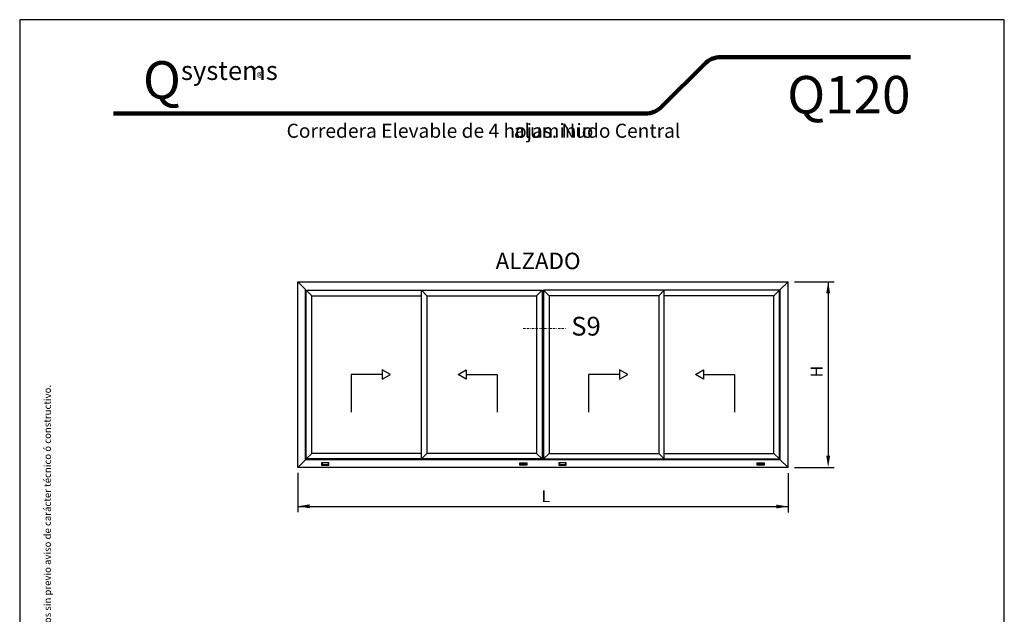
# Model space of a CAD drawing. Units: millimetres. Extents: x 3633 to 3843, y 148 to 445.
# Drawn here: x 3633 to 3843, y 318 to 445 of the extents above; entities that cross this region are included whole.
import ezdxf

# ---------------------------------------------------------------- set-up
doc = ezdxf.new("R2010")
doc.units = ezdxf.units.MM
doc.linetypes.add('BORDER', pattern=[1.75, 0.5, -0.25, 0.5, -0.25, 0, -0.25])
for name, color, linetype in [('ACOTACION', 7, 'Continuous'), ('Alzado', 7, 'Continuous'), ('Catalogo', 7, 'Continuous')]:
    doc.layers.add(name, color=color, linetype=linetype)
doc.layers.add('Color-7', color=7, linetype='Continuous', lineweight=0)
doc.styles.get("Standard").update_dxf_attribs({"font": 'ARIALUNI.TTF'})

msp = doc.modelspace()

# ---------------------------------------------------------------- linework, layer by layer
at = {"layer": 'ACOTACION', "color": 2}
for p, q in [((3798.6536, 389.0884), (3807.0537, 389.0884)), ((3805.8037, 389.0884), (3805.8037, 351.9706)), ((3798.6536, 349.4706), (3807.0537, 349.4706)), ((3692.7634, 348.3366), (3692.7634, 339.9365)), ((3797.2485, 348.2784), (3797.2485, 339.8783)), ((3692.7634, 341.1283), (3797.2485, 341.1283))]:
    msp.add_line(p, q, dxfattribs=at)
for points in [[(3805.3871, 386.5884), (3806.2204, 386.5884), (3805.8037, 389.0884)], [(3805.3871, 351.9706), (3806.2204, 351.9706), (3805.8037, 349.4706)], [(3695.2634, 341.6032), (3695.2634, 340.7698), (3692.7634, 341.1865)], [(3794.7485, 341.5449), (3794.7485, 340.7116), (3797.2485, 341.1283)]]:
    msp.add_solid(points, dxfattribs=at)
at = {"layer": 'Alzado', "linetype": 'Continuous', "ltscale": 0.5}
for p, q in [((3692.7634, 349.4706), (3692.7634, 389.0884)), ((3692.7634, 389.0884), (3797.2485, 389.0884)), ((3692.7634, 389.0884), (3694.4208, 387.431)), ((3797.2485, 389.0884), (3795.5911, 387.431)), ((3797.2485, 349.4706), (3797.2485, 389.0884)), ((3694.4208, 351.128), (3694.4208, 387.431)), ((3694.5839, 351.291), (3694.5839, 387.2679)), ((3694.5839, 387.2679), (3744.8429, 387.2679)), ((3695.7525, 386.0993), (3694.5839, 387.2679)), ((3719.1291, 351.291), (3719.1291, 387.2679)), ((3743.6743, 386.0993), (3744.8429, 387.2679)), ((3744.8429, 387.2679), (3744.8429, 351.291)), ((3745.169, 387.2679), (3745.169, 351.291)), ((3795.4281, 387.2679), (3745.169, 387.2679)), ((3746.3376, 386.0993), (3745.169, 387.2679)), ((3770.8828, 351.291), (3770.8828, 387.2679)), ((3794.2594, 386.0993), (3795.4281, 387.2679)), ((3795.4281, 351.291), (3795.4281, 387.2679)), ((3795.5911, 351.128), (3795.5911, 387.431)), ((3695.7525, 352.4596), (3695.7525, 386.0993)), ((3695.7525, 386.0993), (3719.1291, 386.0993)), ((3720.2977, 386.0993), (3720.2977, 352.4596)), ((3720.2977, 386.0993), (3743.6743, 386.0993)), ((3743.6743, 386.0993), (3743.6743, 352.4596)), ((3746.3376, 386.0993), (3746.3376, 352.4596)), ((3769.7142, 386.0993), (3746.3376, 386.0993)), ((3769.7142, 386.0993), (3769.7142, 352.4596)), ((3794.2594, 386.0993), (3770.8828, 386.0993)), ((3794.2594, 352.4596), (3794.2594, 386.0993)), ((3692.7634, 349.4706), (3694.4208, 351.128)), ((3795.5911, 351.128), (3694.4208, 351.128)), ((3694.5839, 351.291), (3695.7525, 352.4596)), ((3744.8429, 351.291), (3694.5839, 351.291)), ((3719.1291, 352.4596), (3695.7525, 352.4596)), ((3743.6743, 352.4596), (3720.2977, 352.4596)), ((3743.6743, 352.4596), (3744.8429, 351.291)), ((3746.3376, 352.4596), (3745.169, 351.291)), ((3745.169, 351.291), (3795.4281, 351.291)), ((3746.3376, 352.4596), (3769.7142, 352.4596)), ((3770.8828, 352.4596), (3794.2594, 352.4596)), ((3795.4281, 351.291), (3794.2594, 352.4596)), ((3797.2485, 349.4706), (3795.5911, 351.128)), ((3797.2485, 349.4706), (3692.7634, 349.4706))]:
    msp.add_line(p, q, dxfattribs=at)
at = {"layer": 'Alzado'}
for p, q in [((3719.1291, 387.2679), (3720.2977, 386.0993)), ((3770.8828, 387.2679), (3769.7142, 386.0993)), ((3710.7422, 369.2795), (3704.1394, 369.2795)), ((3704.1394, 369.2795), (3704.1394, 361.2253)), ((3728.6846, 369.2795), (3735.2874, 369.2795)), ((3735.2874, 369.2795), (3735.2874, 361.2253)), ((3761.3273, 369.2795), (3754.7245, 369.2795)), ((3754.7245, 369.2795), (3754.7245, 361.2253)), ((3779.2697, 369.2795), (3785.8725, 369.2795)), ((3785.8725, 369.2795), (3785.8725, 361.2253)), ((3719.1291, 351.291), (3720.2977, 352.4596)), ((3770.8828, 351.291), (3769.7142, 352.4596))]:
    msp.add_line(p, q, dxfattribs=at)
at = {"layer": 'Alzado', "ltscale": 0.5}
for p, q in [((3699.3493, 350.4803), (3697.8165, 350.4803)), ((3697.8165, 350.4803), (3697.8165, 349.975)), ((3697.9597, 350.4803), (3697.9597, 350.1182)), ((3699.2061, 350.4803), (3699.2061, 350.1182)), ((3699.3493, 349.975), (3699.3493, 350.4803)), ((3740.0775, 349.975), (3740.0775, 350.4803)), ((3740.0775, 350.4803), (3741.6103, 350.4803)), ((3740.2206, 350.4803), (3740.2206, 350.1182)), ((3741.4671, 350.4803), (3741.4671, 350.1182)), ((3741.6103, 350.4803), (3741.6103, 349.975)), ((3748.4017, 350.4803), (3748.4017, 349.975)), ((3749.9344, 350.4803), (3748.4017, 350.4803)), ((3748.5448, 350.4803), (3748.5448, 350.1182)), ((3749.7913, 350.4803), (3749.7913, 350.1182)), ((3749.9344, 349.975), (3749.9344, 350.4803)), ((3790.6626, 350.4803), (3792.1954, 350.4803)), ((3790.6626, 349.975), (3790.6626, 350.4803)), ((3790.8058, 350.4803), (3790.8058, 350.1182)), ((3792.0522, 350.4803), (3792.0522, 350.1182)), ((3792.1954, 350.4803), (3792.1954, 349.975)), ((3697.9597, 350.1182), (3697.8165, 349.975)), ((3697.8165, 349.975), (3699.3493, 349.975)), ((3697.9597, 350.1182), (3699.2061, 350.1182)), ((3699.2061, 350.1182), (3699.3493, 349.975)), ((3740.2206, 350.1182), (3740.0775, 349.975)), ((3741.6103, 349.975), (3740.0775, 349.975)), ((3741.4671, 350.1182), (3740.2206, 350.1182)), ((3741.4671, 350.1182), (3741.6103, 349.975)), ((3748.5448, 350.1182), (3748.4017, 349.975)), ((3748.4017, 349.975), (3749.9344, 349.975)), ((3748.5448, 350.1182), (3749.7913, 350.1182)), ((3749.7913, 350.1182), (3749.9344, 349.975)), ((3790.8058, 350.1182), (3790.6626, 349.975)), ((3792.1954, 349.975), (3790.6626, 349.975)), ((3792.0522, 350.1182), (3790.8058, 350.1182)), ((3792.0522, 350.1182), (3792.1954, 349.975))]:
    msp.add_line(p, q, dxfattribs=at)
at = {"layer": 'Alzado'}
for points in [[(3712.4951, 369.2795), (3710.7422, 370.2915), (3710.7422, 368.2674)], [(3726.9317, 369.2795), (3728.6846, 370.2915), (3728.6846, 368.2674)], [(3763.0802, 369.2795), (3761.3273, 370.2915), (3761.3273, 368.2674)], [(3777.5168, 369.2795), (3779.2697, 370.2915), (3779.2697, 368.2674)]]:
    msp.add_lwpolyline(points, close=True, dxfattribs=at)
at = {"layer": 'Catalogo', "color": 232, "lineweight": 100, "true_color": 0xd40f7d}
for p, q in [((3782.954, 436.9668), (3823.3454, 436.9668)), ((3779.4185, 435.5023), (3770.3474, 426.4312)), ((3653.4954, 424.9668), (3766.8119, 424.9668))]:
    msp.add_line(p, q, dxfattribs=at)
at = {"layer": 'Catalogo', "color": 7}
msp.add_lwpolyline([(3633.4954, 147.9168), (3843.3454, 147.9168), (3843.3454, 444.9668), (3633.4954, 444.9668)], close=True, dxfattribs=at)
at = {"layer": 'Catalogo', "color": 232, "lineweight": 100, "true_color": 0xd40f7d}
for centre, start, end in [((3782.954, 431.9668), 90, 135), ((3766.8119, 429.9668), 270, 315)]:
    msp.add_arc(centre, 5, start, end, dxfattribs=at)
at = {"layer": 'Color-7', "color": 1, "linetype": 'BORDER'}
msp.add_line((3740.8284, 379.0788), (3749.8242, 379.0788), dxfattribs=at)

# ---------------------------------------------------------------- texts
at = {"color": 1, "ltscale": 0.5}
msp.add_text('ALZADO', height=3.5, dxfattribs=at).set_placement((3734.9285, 391.7656))
at = {"color": 1, "insert": (3690.3792, 422.7764), "char_height": 3, "width": 112.201447, "attachment_point": 1}
msp.add_mtext('Corredera Elevable de 4 hojas. Nudo Central', dxfattribs=at)
at = {"layer": 'ACOTACION', "color": 2, "insert": (3803.6763, 369.9133), "char_height": 2.5, "attachment_point": 5, "rotation": 90}
msp.add_mtext('H', dxfattribs=at)
at = {"layer": 'ACOTACION', "color": 2, "insert": (3745.6413, 343.0033), "char_height": 2.5, "attachment_point": 5}
msp.add_mtext('L', dxfattribs=at)
at = {"layer": 'Alzado', "color": 1, "insert": (3749.8242, 379.0788), "char_height": 4, "width": 25, "attachment_point": 4}
msp.add_mtext(' S9  ', dxfattribs=at)
at = {"layer": 'Catalogo', "color": 252}
for s, insert, char_height, width, attachment_point in [('\\pi0.98029;{\\fCentury Gothic|b0|i0|c0|p34;\\H1.25x;\\C232;\\c8196052;Q\\H0.5x;\\C252;\\c9407882;systems\\P\\pi13.328;\\H0.75x;aluminio}', (3653.4954, 427.9427), 6.4, 30, 4), ('\\pt0.29176;®', (3685.321, 432.6126), 2, 2, 6)]:
    msp.add_mtext(s, dxfattribs=dict(at, insert=insert, char_height=char_height, width=width, attachment_point=attachment_point))
at = {"layer": 'Catalogo', "color": 1, "insert": (3823.3454, 424.9668), "char_height": 8, "width": 30, "attachment_point": 9}
msp.add_mtext('{\\fCentury Gothic|b0|i0|c0|p34;Q120}', dxfattribs=at)
at = {"layer": 'Catalogo', "insert": (3639.4021, 287.0502), "char_height": 1.500032, "width": 172.425, "attachment_point": 5, "rotation": 90}
msp.add_mtext('\\A1;Los datos contenidos en éste catálogo son meramente indicativos, Qsystems se reserva el derecho a realizar cambios sin previo aviso de carácter técnico ó constructivo.', dxfattribs=at)

doc.saveas('drawing.dxf')
